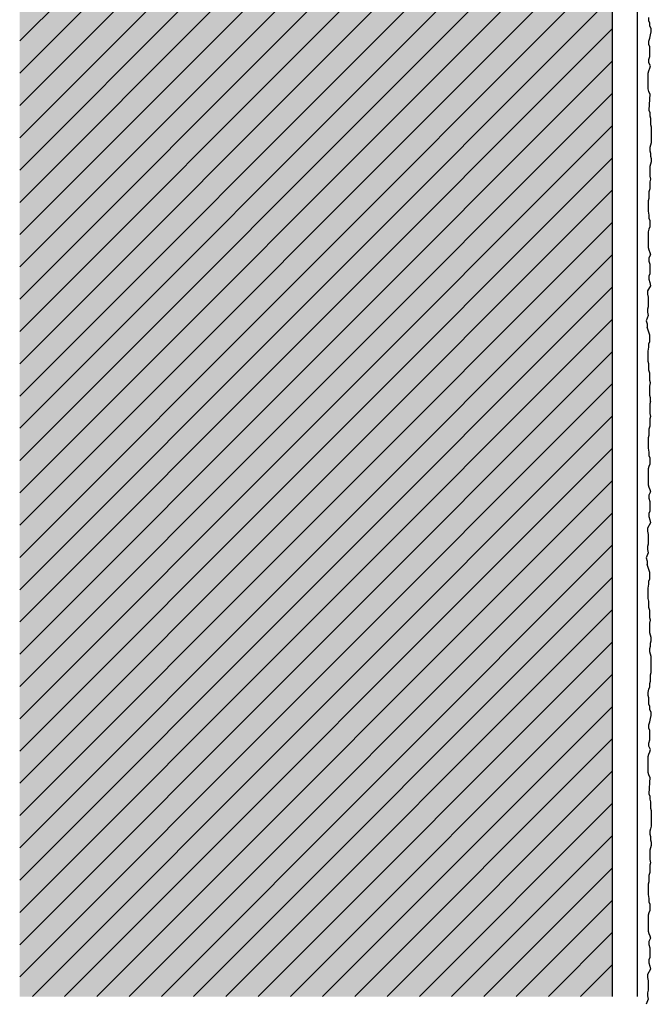
# Model space of a CAD drawing. Extents: x 179 to 4112, y -11956 to -11234.
# Drawn here: x 238 to 413, y -11956 to -11682 of the extents above; entities that cross this region are included whole.
import ezdxf

# ---------------------------------------------------------------- set-up
doc = ezdxf.new("R2010")
doc.units = 0
doc.header["$LTSCALE"] = 0.1
doc.linetypes.add('AUSGEZOGEN', pattern=[0])
for name, color, linetype in [('Armierung', 6, 'CONTINUOUS'), ('Putz', 6, 'CONTINUOUS'), ('Rohbau', 4, 'CONTINUOUS'), ('SCHRAFFUR', 7, 'CONTINUOUS'), ('SICHTBARE', 7, 'CONTINUOUS')]:
    doc.layers.add(name, color=color, linetype=linetype)

msp = doc.modelspace()

# ---------------------------------------------------------------- hatches: boundary and pattern name
at = {"layer": 'SCHRAFFUR', "linetype": 'AUSGEZOGEN'}
h = msp.add_hatch(color=254, dxfattribs=at)
h.dxf.hatch_style = 1
h.paths.add_polyline_path([(237.61, -11553.12), (237.61, -11954.05), (402.61, -11954.05), (402.61, -11553.12)])
at = {"layer": 'SICHTBARE', "linetype": 'Continuous'}
h = msp.add_hatch(dxfattribs=at)
h.set_pattern_fill('ANSI31', color=3, scale=2)
h.paths.add_polyline_path([(237.61, -11553.12), (237.61, -11954.05), (402.61, -11954.05), (402.61, -11553.12)])

# ---------------------------------------------------------------- linework, layer by layer
at = {"layer": 'Armierung', "lineweight": -3}
msp.add_line((409.61, -11954.05), (409.61, -11391.09), dxfattribs=at)
at = {"layer": 'Putz', "color": 6, "linetype": 'AUSGEZOGEN', "lineweight": -3}
for p, q in [((412.83, -11682.53), (412.83, -11681.64)), ((413.05, -11683.19), (412.83, -11682.53)), ((413.05, -11684.07), (413.05, -11683.19)), ((413.49, -11684.74), (413.05, -11684.07)), ((413.05, -11687.39), (413.27, -11686.5)), ((413.27, -11686.5), (413.49, -11685.62)), ((413.49, -11685.62), (413.49, -11684.74)), ((412.83, -11688.27), (413.05, -11687.39)), ((412.83, -11689.15), (412.83, -11688.27)), ((413.05, -11689.82), (412.83, -11689.15)), ((413.05, -11690.7), (413.05, -11689.82)), ((413.05, -11691.58), (413.05, -11690.7)), ((413.05, -11692.47), (413.05, -11691.58)), ((412.83, -11693.35), (413.05, -11692.47)), ((412.83, -11694.24), (412.83, -11693.35)), ((413.27, -11695.12), (412.83, -11694.24)), ((412.61, -11697.11), (412.83, -11696.45)), ((412.61, -11697.99), (412.61, -11697.11)), ((412.83, -11696.45), (413.05, -11695.78)), ((413.05, -11695.78), (413.27, -11695.12)), ((412.61, -11698.88), (412.61, -11697.99)), ((412.61, -11699.76), (412.61, -11698.88)), ((412.61, -11700.64), (412.61, -11699.76)), ((412.61, -11701.53), (412.61, -11700.64)), ((412.83, -11702.19), (412.61, -11701.53)), ((413.05, -11702.85), (412.83, -11702.19)), ((413.05, -11702.85), (412.83, -11707.43)), ((412.83, -11707.43), (413.05, -11708.09)), ((413.05, -11708.09), (413.05, -11708.98)), ((413.05, -11708.98), (413.27, -11709.64)), ((413.27, -11709.64), (413.27, -11710.52)), ((413.27, -11710.52), (413.27, -11711.41)), ((413.27, -11711.41), (413.49, -11712.07)), ((413.49, -11712.07), (413.49, -11712.95)), ((413.49, -11712.95), (413.49, -11713.84)), ((413.49, -11713.84), (413.49, -11714.72)), ((413.49, -11716.49), (413.27, -11717.15)), ((413.49, -11714.72), (413.49, -11715.61)), ((413.49, -11715.61), (413.49, -11716.49)), ((413.27, -11717.15), (413.05, -11717.82)), ((413.05, -11717.82), (413.05, -11718.7)), ((413.05, -11718.7), (413.27, -11719.36)), ((413.27, -11719.36), (413.27, -11720.25)), ((413.27, -11720.25), (413.49, -11720.91)), ((413.49, -11721.79), (413.27, -11722.46)), ((413.49, -11720.91), (413.49, -11721.79)), ((413.27, -11722.46), (413.05, -11723.12)), ((413.05, -11723.12), (413.05, -11724)), ((413.05, -11724), (413.05, -11724.89)), ((413.05, -11724.89), (413.05, -11725.77)), ((413.05, -11725.77), (413.27, -11726.65)), ((413.27, -11726.65), (413.05, -11727.32)), ((413.05, -11727.32), (413.05, -11728.42)), ((413.05, -11729.3), (412.83, -11730.19)), ((412.83, -11730.19), (412.83, -11731.07)), ((413.05, -11728.42), (413.05, -11729.3)), ((412.83, -11731.96), (412.61, -11732.62)), ((412.61, -11732.62), (412.61, -11733.5)), ((412.83, -11731.07), (412.83, -11731.96)), ((412.61, -11733.5), (412.61, -11734.61)), ((412.61, -11734.61), (412.61, -11735.49)), ((412.61, -11735.49), (412.83, -11736.6)), ((412.83, -11736.6), (412.83, -11737.48)), ((412.83, -11737.48), (413.05, -11738.14)), ((413.05, -11738.14), (413.05, -11739.03)), ((412.83, -11740.57), (412.61, -11741.24)), ((412.61, -11741.24), (412.61, -11742.12)), ((413.05, -11739.91), (412.83, -11740.57)), ((413.05, -11739.03), (413.05, -11739.91)), ((412.61, -11742.12), (412.61, -11743)), ((412.61, -11743), (412.61, -11743.89)), ((412.61, -11743.89), (412.61, -11744.77)), ((412.61, -11744.77), (412.61, -11745.66)), ((412.61, -11745.66), (412.83, -11746.32)), ((412.83, -11746.32), (413.05, -11746.98)), ((413.27, -11747.64), (412.83, -11748.53)), ((412.83, -11748.53), (412.83, -11749.41)), ((412.83, -11749.41), (413.05, -11750.3)), ((413.05, -11746.98), (413.27, -11747.64)), ((413.05, -11750.3), (413.05, -11751.18)), ((413.05, -11751.18), (413.05, -11752.06)), ((413.05, -11752.06), (413.05, -11752.95)), ((413.05, -11752.95), (412.83, -11753.61)), ((412.83, -11753.61), (412.83, -11754.49)), ((412.83, -11754.49), (413.05, -11755.38)), ((413.27, -11756.26), (412.42, -11757.71)), ((412.42, -11757.71), (412.42, -11758.59)), ((413.05, -11755.38), (413.27, -11756.26)), ((412.42, -11758.59), (412.64, -11759.47)), ((412.64, -11759.47), (412.64, -11760.36)), ((412.64, -11760.36), (412.64, -11761.24)), ((412.64, -11762.12), (412.42, -11762.79)), ((412.42, -11762.79), (412.42, -11763.67)), ((412.64, -11761.24), (412.64, -11762.12)), ((412.64, -11764.56), (412.08, -11766.01)), ((412.08, -11766.01), (412.3, -11766.9)), ((412.42, -11763.67), (412.64, -11764.56)), ((412.3, -11766.9), (412.3, -11767.78)), ((413.05, -11770.03), (412.3, -11767.78)), ((413.05, -11770.91), (413.05, -11770.03)), ((413.05, -11771.8), (413.05, -11770.91)), ((412.61, -11774.45), (412.83, -11773.34)), ((412.83, -11772.46), (413.05, -11771.8)), ((412.83, -11773.34), (412.83, -11772.46)), ((412.61, -11775.33), (412.61, -11774.45)), ((412.61, -11776.44), (412.61, -11775.33)), ((412.61, -11777.32), (412.61, -11776.44)), ((412.83, -11777.98), (412.61, -11777.32)), ((412.83, -11778.87), (412.83, -11777.98)), ((412.83, -11779.75), (412.83, -11778.87)), ((413.05, -11780.63), (412.83, -11779.75)), ((413.05, -11781.52), (413.05, -11780.63)), ((413.05, -11782.62), (413.05, -11781.52)), ((413.27, -11783.28), (413.05, -11782.62)), ((413.05, -11784.17), (413.27, -11783.28)), ((413.05, -11785.05), (413.05, -11784.17)), ((413.05, -11785.94), (413.05, -11785.05)), ((413.05, -11786.82), (413.05, -11785.94)), ((413.27, -11787.48), (413.05, -11786.82)), ((413.27, -11788.46), (413.27, -11787.48)), ((413.27, -11788.46), (413.05, -11789.12)), ((413.05, -11789.12), (413.05, -11790.01)), ((413.05, -11790.01), (413.05, -11790.89)), ((413.05, -11790.89), (413.05, -11791.78)), ((413.05, -11791.78), (413.27, -11792.66)), ((413.27, -11792.66), (413.05, -11793.32)), ((413.05, -11793.32), (413.05, -11794.43)), ((413.05, -11795.31), (412.83, -11796.19)), ((413.05, -11794.43), (413.05, -11795.31)), ((412.83, -11797.96), (412.61, -11798.62)), ((412.61, -11798.62), (412.61, -11799.51)), ((412.83, -11796.19), (412.83, -11797.08)), ((412.83, -11797.08), (412.83, -11797.96)), ((412.61, -11799.51), (412.61, -11800.61)), ((412.61, -11800.61), (412.61, -11801.5)), ((412.61, -11801.5), (412.83, -11802.6)), ((412.83, -11802.6), (412.83, -11803.49)), ((412.83, -11803.49), (413.05, -11804.15)), ((413.05, -11804.15), (413.05, -11805.03)), ((412.83, -11806.58), (412.61, -11807.24)), ((413.05, -11805.92), (412.83, -11806.58)), ((413.05, -11805.03), (413.05, -11805.92)), ((412.61, -11807.24), (412.61, -11808.13)), ((412.61, -11808.13), (412.61, -11809.01)), ((412.61, -11809.01), (412.61, -11809.89)), ((412.61, -11809.89), (412.61, -11810.78)), ((412.61, -11810.78), (412.61, -11811.66)), ((412.61, -11811.66), (412.83, -11812.32)), ((412.83, -11812.32), (413.05, -11812.99)), ((413.27, -11813.65), (412.83, -11814.53)), ((412.83, -11814.53), (412.83, -11815.42)), ((413.05, -11812.99), (413.27, -11813.65)), ((412.83, -11815.42), (413.05, -11816.3)), ((413.05, -11816.3), (413.05, -11817.18)), ((413.05, -11817.18), (413.05, -11818.07)), ((413.05, -11818.07), (413.05, -11818.95)), ((413.05, -11818.95), (412.83, -11819.62)), ((412.83, -11819.62), (412.83, -11820.5)), ((412.83, -11820.5), (413.05, -11821.38)), ((413.27, -11822.27), (412.42, -11823.71)), ((413.05, -11821.38), (413.27, -11822.27)), ((412.42, -11823.71), (412.42, -11824.6)), ((412.42, -11824.6), (412.64, -11825.48)), ((412.64, -11825.48), (412.64, -11826.36)), ((412.64, -11828.13), (412.42, -11828.79)), ((412.42, -11828.79), (412.42, -11829.68)), ((412.64, -11826.36), (412.64, -11827.25)), ((412.64, -11827.25), (412.64, -11828.13)), ((412.64, -11830.56), (412.08, -11832.02)), ((412.42, -11829.68), (412.64, -11830.56)), ((412.08, -11832.02), (412.3, -11832.9)), ((412.3, -11832.9), (412.3, -11833.79)), ((413.05, -11836.03), (412.3, -11833.79)), ((413.05, -11836.92), (413.05, -11836.03)), ((413.05, -11837.8), (413.05, -11836.92)), ((412.61, -11840.45), (412.83, -11839.35)), ((412.83, -11838.46), (413.05, -11837.8)), ((412.83, -11839.35), (412.83, -11838.46)), ((412.61, -11841.34), (412.61, -11840.45)), ((412.61, -11842.44), (412.61, -11841.34)), ((412.61, -11843.32), (412.61, -11842.44)), ((412.83, -11843.99), (412.61, -11843.32)), ((412.83, -11844.87), (412.83, -11843.99)), ((412.83, -11845.76), (412.83, -11844.87)), ((413.05, -11846.64), (412.83, -11845.76)), ((413.05, -11847.52), (413.05, -11846.64)), ((413.05, -11848.63), (413.05, -11847.52)), ((413.27, -11849.29), (413.05, -11848.63)), ((413.05, -11850.17), (413.27, -11849.29)), ((413.05, -11851.06), (413.05, -11850.17)), ((413.05, -11851.94), (413.05, -11851.06)), ((413.05, -11852.83), (413.05, -11851.94)), ((413.27, -11853.49), (413.05, -11852.83)), ((413.49, -11854.15), (413.27, -11853.49)), ((413.27, -11855.7), (413.49, -11855.04)), ((413.27, -11856.58), (413.27, -11855.7)), ((413.49, -11855.04), (413.49, -11854.15)), ((413.05, -11857.24), (413.27, -11856.58)), ((413.05, -11858.13), (413.05, -11857.24)), ((413.27, -11858.79), (413.05, -11858.13)), ((413.49, -11859.45), (413.27, -11858.79)), ((413.49, -11860.34), (413.49, -11859.45)), ((413.49, -11861.22), (413.49, -11860.34)), ((413.49, -11862.11), (413.49, -11861.22)), ((413.27, -11864.54), (413.49, -11863.87)), ((413.27, -11865.42), (413.27, -11864.54)), ((413.49, -11862.99), (413.49, -11862.11)), ((413.49, -11863.87), (413.49, -11862.99)), ((413.05, -11866.97), (413.27, -11866.3)), ((413.05, -11867.85), (413.05, -11866.97)), ((413.27, -11866.3), (413.27, -11865.42)), ((412.61, -11869.4), (412.83, -11868.51)), ((412.61, -11870.28), (412.61, -11869.4)), ((412.83, -11868.51), (413.05, -11867.85)), ((412.83, -11870.94), (412.61, -11870.28)), ((412.83, -11871.83), (412.83, -11870.94)), ((412.83, -11872.71), (412.83, -11871.83)), ((413.05, -11873.37), (412.83, -11872.71)), ((413.05, -11874.26), (413.05, -11873.37)), ((413.49, -11874.92), (413.05, -11874.26)), ((413.49, -11875.8), (413.49, -11874.92)), ((412.83, -11878.46), (413.05, -11877.57)), ((413.05, -11877.57), (413.27, -11876.69)), ((413.27, -11876.69), (413.49, -11875.8)), ((412.83, -11879.34), (412.83, -11878.46)), ((413.05, -11880), (412.83, -11879.34)), ((413.05, -11880.89), (413.05, -11880)), ((413.05, -11881.77), (413.05, -11880.89)), ((412.83, -11883.54), (413.05, -11882.65)), ((412.83, -11884.42), (412.83, -11883.54)), ((413.05, -11882.65), (413.05, -11881.77)), ((413.27, -11885.31), (412.83, -11884.42)), ((412.83, -11886.63), (413.05, -11885.97)), ((413.05, -11885.97), (413.27, -11885.31)), ((412.61, -11887.29), (412.83, -11886.63)), ((412.61, -11888.18), (412.61, -11887.29)), ((412.61, -11889.06), (412.61, -11888.18)), ((412.61, -11889.95), (412.61, -11889.06)), ((412.61, -11890.83), (412.61, -11889.95)), ((412.61, -11891.71), (412.61, -11890.83)), ((412.83, -11892.38), (412.61, -11891.71)), ((413.05, -11893.04), (412.83, -11892.38)), ((413.05, -11893.04), (412.83, -11897.62)), ((412.83, -11897.62), (413.05, -11898.28)), ((413.05, -11898.28), (413.05, -11899.16)), ((413.05, -11899.16), (413.27, -11899.83)), ((413.27, -11899.83), (413.27, -11900.71)), ((413.27, -11900.71), (413.27, -11901.59)), ((413.27, -11901.59), (413.49, -11902.26)), ((413.49, -11902.26), (413.49, -11903.14)), ((413.49, -11903.14), (413.49, -11904.02)), ((413.49, -11904.02), (413.49, -11904.91)), ((413.49, -11904.91), (413.49, -11905.79)), ((413.27, -11907.34), (413.05, -11908)), ((413.05, -11908), (413.05, -11908.88)), ((413.49, -11906.68), (413.27, -11907.34)), ((413.49, -11905.79), (413.49, -11906.68)), ((413.05, -11908.88), (413.27, -11909.55)), ((413.27, -11909.55), (413.27, -11910.43)), ((413.27, -11910.43), (413.49, -11911.09)), ((413.49, -11911.09), (413.49, -11911.98)), ((413.27, -11912.64), (413.05, -11913.3)), ((413.05, -11913.3), (413.05, -11914.19)), ((413.49, -11911.98), (413.27, -11912.64)), ((413.05, -11914.19), (413.05, -11915.07)), ((413.05, -11915.07), (413.05, -11915.95)), ((413.05, -11915.95), (413.27, -11916.84)), ((413.27, -11916.84), (413.05, -11917.5)), ((413.05, -11917.5), (413.05, -11918.61)), ((413.05, -11918.61), (413.05, -11919.49)), ((412.83, -11922.14), (412.61, -11922.8)), ((413.05, -11919.49), (412.83, -11920.37)), ((412.83, -11920.37), (412.83, -11921.26)), ((412.83, -11921.26), (412.83, -11922.14)), ((412.61, -11922.8), (412.61, -11923.69)), ((412.61, -11923.69), (412.61, -11924.79)), ((412.61, -11924.79), (412.61, -11925.68)), ((412.61, -11925.68), (412.83, -11926.78)), ((412.83, -11926.78), (412.83, -11927.67)), ((412.83, -11927.67), (413.05, -11928.33)), ((413.05, -11930.1), (412.83, -11930.76)), ((413.05, -11928.33), (413.05, -11929.21)), ((413.05, -11929.21), (413.05, -11930.1)), ((412.83, -11930.76), (412.61, -11931.42)), ((412.61, -11931.42), (412.61, -11932.31)), ((412.61, -11932.31), (412.61, -11933.19)), ((412.61, -11933.19), (412.61, -11934.07)), ((412.61, -11934.07), (412.61, -11934.96)), ((412.61, -11934.96), (412.61, -11935.84)), ((412.61, -11935.84), (412.83, -11936.5)), ((412.83, -11936.5), (413.05, -11937.17)), ((413.27, -11937.83), (412.83, -11938.71)), ((413.05, -11937.17), (413.27, -11937.83)), ((412.83, -11938.71), (412.83, -11939.6)), ((412.83, -11939.6), (413.05, -11940.48)), ((413.05, -11940.48), (413.05, -11941.36)), ((413.05, -11943.13), (412.83, -11943.79)), ((412.83, -11943.79), (412.83, -11944.68)), ((413.05, -11941.36), (413.05, -11942.25)), ((413.05, -11942.25), (413.05, -11943.13)), ((413.27, -11946.45), (412.42, -11947.89)), ((412.83, -11944.68), (413.05, -11945.56)), ((413.05, -11945.56), (413.27, -11946.45)), ((412.42, -11947.89), (412.42, -11948.77)), ((412.42, -11948.77), (412.64, -11949.66)), ((412.64, -11952.31), (412.42, -11952.97)), ((412.64, -11949.66), (412.64, -11950.54)), ((412.64, -11950.54), (412.64, -11951.43)), ((412.64, -11951.43), (412.64, -11952.31)), ((412.64, -11954.74), (412.08, -11956.2)), ((412.42, -11952.97), (412.42, -11953.86)), ((412.42, -11953.86), (412.64, -11954.74))]:
    msp.add_line(p, q, dxfattribs=at)
at = {"layer": 'Rohbau', "lineweight": -3}
msp.add_line((402.61, -11553.12), (402.61, -11954.05), dxfattribs=at)

doc.saveas('drawing.dxf')
